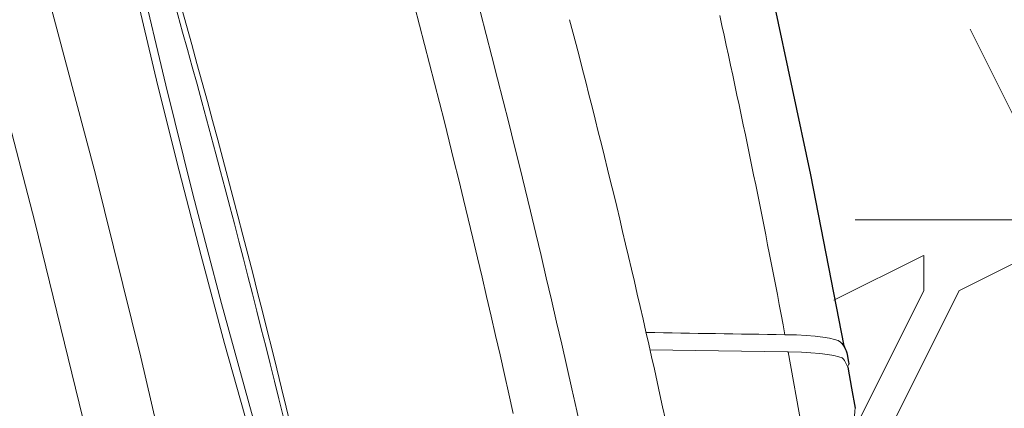
# Model space of a CAD drawing. Units: feet. Extents: x -54.2 to 34.2, y -1.5 to 27.6.
# Drawn here: x 12.3 to 12.5, y 9 to 9.1 of the extents above; entities that cross this region are included whole.
import ezdxf
from ezdxf.enums import TextEntityAlignment as Align

# ---------------------------------------------------------------- set-up
doc = ezdxf.new("R2010")
doc.units = ezdxf.units.FT
doc.header["$MEASUREMENT"] = 0
for name, color, linetype, lineweight in [('UGD - DETAIL 1', 251, 'Continuous', 0), ('UGD - DETAIL 3', 7, 'Continuous', 9), ('UGD - DETAIL 5', 7, 'Continuous', 25), ('UGD - TITLEBLOCK', 7, 'Continuous', 9)]:
    doc.layers.add(name, color=color, linetype=linetype, lineweight=lineweight)
doc.styles.add('UGD_Standard', font='arial.ttf')

# ---------------------------------------------------------------- blocks, each defined once
blk = doc.blocks.new('chamber_3500EC_SIDE')
at = {"layer": 'UGD - DETAIL 3', "color": 0}
for p, q in [((1303.890142297551, 553.057250155848), (1303.897622754251, 553.057385076851)), ((1303.870497907419, 552.9121955992241), (1303.753152086724, 552.2678470229588)), ((1303.878350871577, 552.9122540076521), (1303.870497907419, 552.9121955992241)), ((1305.042563459381, 552.930151533905), (1303.878350871577, 552.9122540076521)), ((1303.40007314946, 552.8509792454018), (1303.39982829729, 552.8505114357894))]:
    blk.add_line(p, q, dxfattribs=at)
at = {"layer": 'UGD - DETAIL 3', "color": 0, "flags": 128}
for points in [[(1306.774349204791, 537.9185758500487), (1306.968405001013, 539.5394556314941), (1307.286786981781, 541.905553630154), (1307.647318228021, 544.2664413222456), (1308.051118159337, 546.6186218286596), (1308.346278076538, 548.1868826415712), (1308.662252708601, 549.7502277048849), (1308.999723864445, 551.3079504981688), (1309.360975607868, 552.8658658226707), (1309.745684941755, 554.4170069608081), (1310.154851619, 555.9603617100219), (1310.479028544998, 557.1142533948583), (1310.818261211491, 558.2628653742325), (1311.292479447737, 559.7771149297491), (1311.796589922616, 561.2816325534264), (1312.331886047246, 562.7730222338962), (1312.903269590902, 564.2567885420439), (1313.510621821762, 565.7231729499294), (1313.939398912653, 566.695474563656), (1314.386570256808, 567.6578528830607), (1314.853027873625, 568.6089736810355), (1315.217201430949, 569.3161804925876), (1315.593423668802, 570.0157557938609)], [(1316.121078154579, 569.7901212714839), (1315.754993436524, 569.1077644636432), (1315.400478210916, 568.4180728821997), (1314.94368963047, 567.4854653405326), (1314.505626506583, 566.5419025090175), (1314.085413392027, 565.5886786431033), (1313.482391343591, 564.1324643542442), (1312.915122402071, 562.6589062735706), (1312.378066701149, 561.1614442121121), (1311.872636469395, 559.6506266742138), (1311.396325493128, 558.1261327297476), (1311.035896167852, 556.9001650126598), (1310.692608573002, 555.6681952084953), (1310.25948391219, 554.0139028118188), (1309.854241461896, 552.350809700448), (1309.475675536481, 550.6801360343306), (1309.120796729101, 548.9938272881656), (1308.790710774149, 547.3011921402649), (1308.484587525201, 545.6030902048199), (1308.200335999383, 543.8920688004982), (1307.938835177098, 542.1764347494716), (1307.699579212767, 540.4568285050035), (1307.381101194411, 537.8677160338167)], [(1310.014384470585, 558.9482719264059), (1309.994898563686, 558.8385397794768), (1309.914125054852, 558.3970989060123), (1309.739008278432, 557.5018550952733), (1309.546938717396, 556.5947972985497), (1309.386328448579, 555.8827112586287), (1309.216333349451, 555.1658557371043), (1309.037607075874, 554.4461050275078), (1308.850803283733, 553.7253334233706), (1308.650600790239, 552.9835729118378), (1308.442653407868, 552.2419589627826), (1308.22775530766, 551.5023157940201), (1308.006700660659, 550.7664676233466), (1307.789661434634, 550.06591812659), (1307.567870343298, 549.3700044121273), (1307.342062039939, 548.6801670780586)], [(1307.411144953226, 549.0833505498472), (1307.447747195662, 549.1958035310317), (1307.593099913056, 549.6472499994507), (1307.878234792394, 550.5572276122825), (1308.154764317673, 551.4744955438216), (1308.421441790569, 552.3968381268232), (1308.677043159547, 553.3219393602499), (1308.920378949728, 554.2473758733397), (1309.150311629269, 555.1706142934598), (1309.365742603409, 556.0890194573801), (1309.56561324959, 556.9998615005892), (1309.725626293113, 557.7817097642144), (1309.872925355652, 558.5556604975936)], [(1303.426460670955, 552.9943307222576), (1303.445964148436, 553.0077875935556), (1303.477046757779, 553.0179467403078), (1303.520940297354, 553.0277122038218), (1303.576684949429, 553.0366980557087), (1303.642363785311, 553.0444724073033), (1303.71793288541, 553.0507631964605), (1303.799887399703, 553.0550958186567), (1303.890142297551, 553.057250155848)], [(1303.870497907419, 552.9121955992241), (1303.758641384463, 552.9090834914407), (1303.677431797578, 552.9042782518618), (1303.603015096143, 552.8976942022477), (1303.537569321897, 552.8896422471746), (1303.482926403201, 552.8805223962928), (1303.441161400334, 552.8707865141237), (1303.41312447572, 552.8607775603604), (1303.40007314946, 552.8509792454018)], [(1303.39982829729, 552.8505114357894), (1303.393359131431, 552.8373474975549), (1303.373983181634, 552.7979470046884), (1303.365021012492, 552.7811539547603), (1303.365021012492, 552.7811539547603)], [(1303.301773870842, 552.4337004045875), (1303.301773870842, 552.4337004045875), (1303.304019939808, 552.4126266042354), (1303.307631283026, 552.3647138943277), (1303.308826732847, 552.3487443130277)]]:
    blk.add_lwpolyline(points, dxfattribs=at)
at = {"layer": 'UGD - DETAIL 3', "color": 0}
for centre, radius, start, end in [((1406.645552136469, 528.3636786653722), 101.4176388193542, 162.3934582125134, 168.4373124790196), ((1407.840361797411, 528.0386638026139), 102.6104515953576, 162.6980873771627, 168.1650407648496), ((1396.96733965661, 532.1402997690036), 93.5264170728836, 163.9361694248446, 167.7188786306118), ((1396.911365739107, 532.2526204046413), 92.91697646405385, 164.1427396474322, 167.4835048098254), ((1386.301431789114, 537.6050134003874), 83.84010695295673, 167.4921089807013, 169.3792314121915), ((1383.08603339305, 535.3935367911571), 79.98947465712436, 165.2743375447182, 167.7696445969654), ((1294.005328130937, 1224.522261530112), 671.5377411607715, 270.8440437480906, 270.9445465940088), ((1303.333371779058, 552.7833562272388), 0.03172576211451885, 356.0195605825805, 33.12751855932565)]:
    blk.add_arc(centre, radius, start, end, dxfattribs=at)
at = {"layer": 'UGD - DETAIL 5', "color": 0, "flags": 128}
for points in [[(1303.992815589619, 555.8701788513479), (1303.681062913675, 554.4111413438583), (1303.398986723328, 552.9621913804352)], [(1303.369740900307, 552.8897382492904), (1303.369426705699, 552.888046914514), (1303.357715671844, 552.824702841489)], [(1303.365021012492, 552.7811539547603), (1303.332450198063, 552.6036475951357), (1303.301773870842, 552.4337004045875)]]:
    blk.add_lwpolyline(points, dxfattribs=at)
at = {"layer": 'UGD - DETAIL 5', "color": 0}
for centre, radius, start, end in [((1303.554003834987, 552.8574893464212), 0.1870636812289935, 132.9857793179532, 170.0728827741953), ((1303.389309787614, 552.8155236413546), 0.0329005450859547, 163.7995635314984, 206.7903106329441)]:
    blk.add_arc(centre, radius, start, end, dxfattribs=at)
blk = doc.blocks.new('subblock_ISO3500_flamp')
at = {"layer": 'UGD - DETAIL 1'}
h = blk.add_hatch(dxfattribs=at)
h.set_pattern_fill('GRAVEL1', color=256, scale=0.15, style=0, pattern_type=2)
h.set_pattern_definition([(0, (0.03000000000020009, -0.434315240237197), (0.15, 0.15), [0.04500000000000001, -0.105]), (0, (0.1199999999998909, -0.4193152402372107), (0.15, 0.15), [0.03750000000000001, -0.1125]), (0, (0.1125000000001819, -0.4118152402372175), (0.15, 0.15), [0.03000000000000001, -0.12]), (0, (0.06750000000010914, -0.3743152402371948), (0.15, 0.15), [0.0225, -0.0225, 0.03000000000000001, -0.07500000000000001]), (0, (0.06750000000010914, -0.3668152402372016), (0.15, 0.15), [0.03000000000000001, -0.007500000000000001, 0.03750000000000001, -0.07500000000000001]), (0, (0, -0.336815240237172), (0.15, 0.15), [0.03750000000000001, -0.1125]), (0, (0.1424999999999272, -0.3293152402371788), (0.15, 0.15), [0.03750000000000001, -0.1125]), (90, (0, -0.4043152402372243), (-0.15, 0.15), [0.0225, -0.1275]), (90, (0.02250000000003638, -0.2918152402372129), (-0.15, 0.15), [0.015, -0.135]), (90, (0.03000000000020009, -0.434315240237197), (-0.15, 0.15), [0.0225, -0.1275]), (90, (0.04500000000007276, -0.2993152402372061), (-0.15, 0.15), [0.007500000000000001, -0.1425]), (90, (0.05249999999978172, -0.3593152402372084), (-0.15, 0.15), [0.0225, -0.1275]), (90, (0.06750000000010914, -0.4118152402372175), (-0.15, 0.15), [0.03750000000000001, -0.1125]), (90, (0.08249999999998181, -0.3068152402371993), (-0.15, 0.15), [0.0225, -0.1275]), (90, (0.09749999999985448, -0.3668152402372016), (-0.15, 0.15), [0.03000000000000001, -0.12]), (90, (0.1050000000000182, -0.3668152402372016), (-0.15, 0.15), [0.03000000000000001, -0.12]), (90, (0.1199999999998909, -0.434315240237197), (-0.15, 0.15), [0.015, -0.135]), (90, (0.1424999999999272, -0.4118152402372175), (-0.15, 0.15), [0.03750000000000001, -0.1125]), (45, (0.01499999999987267, -0.4193152402372107), (1.665334536937735e-17, 0.1500000000028537), [0.06363960000000003, -0.1484924343450001]), (45, (0.03000000000020009, -0.4118152402372175), (1.665334536937735e-17, 0.1500000000028537), [0.03181980000000002, -0.1803122343450001]), (45, (0.09749999999985448, -0.3293152402371788), (1.665334536937735e-17, 0.1500000000028537), [0.04242640500000001, -0.1697056293450001]), (45, (0.09749999999985448, -0.3218152402371857), (1.665334536937735e-17, 0.1500000000028537), [0.03181980000000002, -0.1803122343450001]), (135, (0.04500000000007276, -0.336815240237172), (-0.1500000000028537, 1.665334536937735e-17), [0.01060665, -0.201525384345]), (135, (0.01499999999987267, -0.4193152402372107), (-0.1500000000028537, 1.665334536937735e-17), [0.02121315, -0.190918884345]), (135, (0.05999999999994543, -0.3743152402371948), (-0.1500000000028537, 1.665334536937735e-17), [0.02121315, -0.190918884345]), (135, (0.09749999999985448, -0.336815240237172), (-0.1500000000028537, 1.665334536937735e-17), [0.02121315, -0.190918884345]), (135, (0.1424999999999272, -0.3068152402371993), (-0.1500000000028537, 1.665334536937735e-17), [0.03181980000000001, -0.180312234345]), (135, (0.1424999999999272, -0.3143152402371925), (-0.1500000000028537, 1.665334536937735e-17), [0.02121315, -0.190918884345]), (135, (0.1350000000002183, -0.2993152402372061), (-0.1500000000028537, 1.665334536937735e-17), [0.02121315, -0.190918884345]), (135, (0.09000000000014552, -0.434315240237197), (-0.1500000000028537, 1.665334536937735e-17), [0.03181980000000001, -0.180312234345]), (26.56505119999999, (0.1350000000002183, -0.344315240237222), (0.1500000000000141, 6.000967223140919e-11), [0.01677, -0.3186401965500001]), (26.56505119999999, (0.09749999999985448, -0.3818152402371879), (0.1500000000000141, 6.000967223140919e-11), [0.01677, -0.3186401965500001]), (26.56505119999999, (0.04500000000007276, -0.336815240237172), (0.1500000000000141, 6.000967223140919e-11), [0.03354000000000001, -0.3018701965500001]), (26.56505119999999, (0.05249999999978172, -0.2993152402372061), (0.1500000000000141, 6.000967223140919e-11), [0.03354000000000001, -0.3018701965500001]), (26.56505119999999, (0.05249999999978172, -0.336815240237172), (0.1500000000000141, 6.000967223140919e-11), [0.03354000000000001, -0.3018701965500001]), (26.56505119999999, (0.1424999999999272, -0.3068152402371993), (0.1500000000000141, 6.000967223140919e-11), [0.03354000000000001, -0.3018701965500001]), (26.56505119999999, (0, -0.3818152402371879), (0.1500000000000141, 6.000967223140919e-11), [0.05031150000000002, -0.2850986965500001]), (26.56505119999999, (0, -0.3743152402371948), (0.1500000000000141, 6.000967223140919e-11), [0.05031150000000002, -0.2850986965500001]), (26.56505119999999, (0, -0.3143152402371925), (0.1500000000000141, 6.000967223140919e-11), [0.05031150000000002, -0.2850986965500001]), (63.43494882, (0.0749999999998181, -0.3218152402371857), (7.649797462150333e-12, 0.1500000000000141), [0.01676999999999998, -0.3186401965499996]), (63.43494882, (0.1424999999999272, -0.3293152402371788), (7.649797462150333e-12, 0.1500000000000141), [0.01676999999999998, -0.2012501965499998, 0.03353999999999997, -0.08384999999999992]), (63.43494882, (0.1275000000000546, -0.344315240237222), (7.649797462150333e-12, 0.1500000000000141), [0.03353999999999997, -0.3018701965499997]), (63.43494882, (0.03749999999990905, -0.3293152402371788), (7.649797462150333e-12, 0.1500000000000141), [0.03353999999999997, -0.3018701965499997]), (63.43494882, (0.03000000000020009, -0.3293152402371788), (7.649797462150333e-12, 0.1500000000000141), [0.03353999999999997, -0.3018701965499997]), (63.43494882, (0.08249999999998181, -0.3143152402371925), (7.649797462150333e-12, 0.1500000000000141), [0.05031149999999996, -0.2850986965499997]), (116.5650512, (0.04500000000007276, -0.3518152402372152), (-6.00097221914453e-11, 0.1500000000000141), [0.01676999999999998, -0.3186401965499998]), (116.5650512, (0.1424999999999272, -0.3668152402372016), (-6.00097221914453e-11, 0.1500000000000141), [0.01676999999999998, -0.3186401965499998]), (116.5650512, (0.1125000000001819, -0.4118152402372175), (-6.00097221914453e-11, 0.1500000000000141), [0.03353999999999997, -0.3018701965499997]), (116.5650512, (0.1050000000000182, -0.4043152402372243), (-6.00097221914453e-11, 0.1500000000000141), [0.03353999999999997, -0.3018701965499997]), (116.5650512, (0.1199999999998909, -0.2993152402372061), (-6.00097221914453e-11, 0.1500000000000141), [0.03353999999999997, -0.3018701965499997]), (116.5650512, (0, -0.3743152402371948), (-6.00097221914453e-11, 0.1500000000000141), [0.03353999999999997, -0.3018701965499997]), (116.5650512, (0.0749999999998181, -0.434315240237197), (-6.00097221914453e-11, 0.1500000000000141), [0.05031149999999997, -0.2850986965499998]), (153.43494882, (0.1275000000000546, -0.344315240237222), (-0.1500000000000141, 7.649847422186441e-12), [0.03354000000000001, -0.30187019655]), (153.43494882, (0.1350000000002183, -0.3518152402372152), (-0.1500000000000141, 7.649847422186441e-12), [0.03354000000000001, -0.30187019655]), (153.43494882, (0.02250000000003638, -0.4268152402372039), (-0.1500000000000141, 7.649847422186441e-12), [0.01677, -0.31864019655]), (153.43494882, (0.06750000000010914, -0.3668152402372016), (-0.1500000000000141, 7.649847422186441e-12), [0.01677, -0.31864019655]), (153.43494882, (0.09749999999985448, -0.3218152402371857), (-0.1500000000000141, 7.649847422186441e-12), [0.01677, -0.31864019655])])
h.paths.add_polyline_path([(7.585890649985231, 0.761634390038239), (7.585681341785858, 0.762403341597178), (7.585470947283284, 0.7631717201178958)])
h.paths.add_polyline_path([(7.538240041479639, 0.9136635661410537), (7.537973610934841, 0.9144145193628788), (7.537706064112626, 0.9151650370910716)])
h.paths.add_polyline_path([(7.536903399225139, 0.9174166587781656), (7.536634724650412, 0.918166773031885), (7.53717095841921, 0.9166661063449055)])
h.paths.add_polyline_path([(7.539304610227646, 0.9106594226345806), (7.539039308789597, 0.9114107750316975), (7.538772890268319, 0.9121616943653521)])
h.paths.add_polyline_path([(7.535828675721405, 0.9204171861678674), (7.535558873893478, 0.9211668952231093), (7.536097363058161, 0.919667036281453)])
h.paths.add_polyline_path([(7.540364662652792, 0.9076536827899986), (7.540100490840814, 0.9084054325690545), (7.539835201106598, 0.9091567518192392)])
h.paths.add_polyline_path([(7.534749442458178, 0.9234160945047734), (7.534478513853173, 0.9241653967001184), (7.535019257408294, 0.9226663489861835)])
h.paths.add_polyline_path([(7.541420196743729, 0.9046463535720477), (7.54115715507487, 0.905398498945658), (7.54089299461566, 0.9061502164174158)])
h.paths.add_polyline_path([(7.533665701384507, 0.9264133769992782), (7.533393646539935, 0.9271622704983429), (7.533936643480047, 0.9256640374943572)])
h.paths.add_polyline_path([(7.542471210488202, 0.9016374419452973), (7.542209299460865, 0.9023899811834895), (7.541946268785068, 0.9031420951245082)])
h.paths.add_polyline_path([(7.532577454587681, 0.929409026473877), (7.53230427396602, 0.9301575096532133), (7.532849523284767, 0.9286600948414616)])
h.paths.add_polyline_path([(7.543517701876226, 0.8986269548743167), (7.543256921980628, 0.8993798862649669), (7.542995021602565, 0.9001323949050857)])
h.paths.add_polyline_path([(7.531484704034483, 0.9324030360893971), (7.531210398142321, 0.9331511071999898), (7.531757898834712, 0.9316545140628705)])
h.paths.add_polyline_path([(7.54455966889509, 0.8956148993237889), (7.544300020624178, 0.8963682211524429), (7.544039251057256, 0.8971211227237177)])
h.paths.add_polyline_path([(7.530387455682103, 0.9353953881199004), (7.530112021086552, 0.9361430561757516), (7.530661772139865, 0.9346472881939576)])
h.paths.add_polyline_path([(7.54559710953481, 0.8926012822582834), (7.545338593706674, 0.8933549918667154), (7.545078955138251, 0.8941082855450873)])
h.paths.add_polyline_path([(7.529285704563335, 0.9383860949217819), (7.529009144975134, 0.9391333496546395), (7.529561145267508, 0.9376384102829434)])
h.paths.add_polyline_path([(7.546630021724013, 0.8895861106151415), (7.546372649145269, 0.8903401763917032), (7.546114131831018, 0.89109389033257)])
h.paths.add_polyline_path([(7.528179455280679, 0.9413751433846755), (7.527901772141377, 0.9421219807477996), (7.52845602050229, 0.9406278734298894)])
h.paths.add_polyline_path([(7.547658402929756, 0.8865693911187122), (7.547402163858806, 0.8873238418041183), (7.547144778871825, 0.8880779439345474)])
h.paths.add_polyline_path([(7.527068711055108, 0.9443625242236635), (7.526789904925408, 0.9451089425680266), (7.527346400184797, 0.9436156707474765)])
h.paths.add_polyline_path([(7.548682250398997, 0.8835511303926751), (7.5484271453779, 0.8843059647589939), (7.548170893553561, 0.8850604529954467)])
h.paths.add_polyline_path([(7.615477895578351, 0.6387794610056403), (7.615376425946124, 0.6392612259567727), (7.615703811720778, 0.6377015885698825), (7.616030144733031, 0.6361417263848352), (7.61635542923932, 0.6345816410344582), (7.616679654367999, 0.6330213315951028), (7.617002799266174, 0.6314607954564622), (7.617324842903599, 0.6299000299784439), (7.617645764252302, 0.6283390325209552), (7.617965542281581, 0.6267778004438469), (7.618284155963011, 0.6252163311070262), (7.618601584266344, 0.6236546218703438), (7.618917806162699, 0.6220926700937071), (7.619232800622285, 0.6205304731369665), (7.61954654661622, 0.6189680283600296), (7.619859023114714, 0.6174053331228038), (7.620170209088428, 0.6158423847851395), (7.620480083508028, 0.6142791807068875), (7.620788625344176, 0.6127157182480119), (7.621095813567081, 0.6111519947683632), (7.621401627147407, 0.6095880076277922), (7.621706045056271, 0.6080237541862061), (7.622009046263884, 0.6064592318035125), (7.622310609740907, 0.6048944378395618), (7.622610714457551, 0.6033293696542046), (7.622909339384933, 0.6017640246074052), (7.623206463493716, 0.6001984000589573), (7.62350206575411, 0.5986324933688252), (7.623796125136778, 0.5970663018968594), (7.624088620611928, 0.5954998230029105), (7.624379531151135, 0.5939330540469427), (7.624668835724151, 0.5923659923887499), (7.624956513302095, 0.5907986353882393), (7.625242558212449, 0.5892309829830538), (7.625527024537405, 0.5876630451407436), (7.625809980891972, 0.5860948342678967), (7.626091495889341, 0.584526362771328), (7.626371638144064, 0.5829576430576822), (7.626650476270243, 0.5813886875336607), (7.626928078882429, 0.579819508605965), (7.627204514594268, 0.5782501186812397), (7.62747985201986, 0.576680530166243), (7.627754159773303, 0.5751107554676764), (7.628027506469152, 0.5735408069921846), (7.628299960721051, 0.5719706971464689), (7.628571591143555, 0.5704004383372876), (7.628842466350761, 0.5688300429712854), (7.629112654956771, 0.5672595234551068), (7.629382225575227, 0.565688892195567), (7.629651246820686, 0.5641181615992537), (7.629919787307699, 0.5625473440729252), (7.630187915649458, 0.560976452023283), (7.630455700460516, 0.5594054978569716), (7.630723210355427, 0.5578344939806925), (7.630990513947836, 0.556263452801204), (7.631257679852297, 0.5546923867250939), (7.631524776682454, 0.5531213081591773), (7.631525334312755, 0.553121321086735), (7.631525889907152, 0.5531213339675674), (7.631526443467919, 0.5531213468017881), (7.631526994995966, 0.5531213595893973), (7.63152754449311, 0.5531213723304518), (7.631528091960263, 0.5531213850249515), (7.631528637400152, 0.5531213976729532), (7.631529180813232, 0.553121410274457), (7.631529722202231, 0.5531214228295198), (7.631530261567605, 0.5531214353381415), (7.631530798911172, 0.5531214478004358), (7.631531334234751, 0.5531214602163459), (7.631531867539707, 0.5531214725859286), (7.631532398827858, 0.5531214849092407), (7.631532928100569, 0.5531214971862823), (7.631533455359204, 0.5531215094171102), (7.631533980605582, 0.5531215216017813), (7.631534503837429, 0.553121533740125), (7.631535025048379, 0.5531215458321412), (7.631535544232975, 0.5531215578775459), (7.631536061384395, 0.5531215698762821), (7.631536576496728, 0.5531215818282362), (7.631537089564063, 0.553121593733124), (7.631537600580032, 0.5531216055909454), (7.631538109539179, 0.553121617401473), (7.631538616434682, 0.5531216291645364), (7.631539121260175, 0.5531216408800788), (7.631539624010657, 0.5531216525478726), (7.63154012467885, 0.5531216641678611), (7.631540623259752, 0.5531216757397601), (7.631541119746089, 0.5531216872635127), (7.631541614132857, 0.5531216987390053), (7.63154210641278, 0.5531217101660104), (7.631542596580857, 0.5531217215444144), (7.631543084630266, 0.5531217328741036), (7.631543570555095, 0.5531217441548506), (7.631544054349433, 0.5531217553865986), (7.631544536006459, 0.5531217665691202), (7.631545015521169, 0.5531217777023585), (7.631545492886744, 0.5531217887860862), (7.631545968096816, 0.5531217998201328), (7.631546441145929, 0.5531218108044982), (7.631546912027716, 0.5531218217388982), (7.63154738073581, 0.5531218326232192), (7.631547847264301, 0.5531218434572907), (7.631548311607276, 0.5531218542410556), (7.631548773758368, 0.5531218649742868), (7.631549233711667, 0.5531218756568705), (7.631549691460805, 0.5531218862886362), (7.631550146999871, 0.5531218968694702), (7.631550600322498, 0.553121907399202), (7.631551051422775, 0.5531219178777178), (7.631551500294336, 0.5531219283047903), (7.631551946931722, 0.5531219386803059), (7.631552391328114, 0.5531219490042076), (7.631552833477599, 0.5531219592762113), (7.631553273374266, 0.5531219694962601), (7.631553711011748, 0.5531219796641835), (7.631554146384133, 0.5531219897798678), (7.63155457948551, 0.5531219998430856), (7.631555010309057, 0.5531220098537233), (7.631555438848864, 0.5531220198117239), (7.631555865099472, 0.5531220297168034), (7.631556289054515, 0.5531220395688479), (7.631556710707173, 0.5531220493678006), (7.631557130051988, 0.5531220591133774), (7.631557547083048, 0.5531220688055782), (7.631557961793533, 0.5531220784441189), (7.63155837417753, 0.5531220880289993), (7.631558784229583, 0.5531220975599354), (7.63155919194287, 0.5531221070368133), (7.63155959731148, 0.5531221164595195), (7.631560000329046, 0.5531221258279402), (7.631560400990111, 0.553122135141848), (7.631560799287854, 0.5531221444011294), (7.631561195216818, 0.5531221536056137), (7.631561588770182, 0.5531221627552441), (7.631561979942489, 0.5531221718497363), (7.631562368727373, 0.5531221808890905), (7.631562755118466, 0.5531221898730223), (7.631563139109858, 0.553122198801475), (7.631563520695636, 0.5531222076742779), (7.631563899868979, 0.5531222164912606), (7.631564276624886, 0.5531222252523094), (7.631564650956534, 0.5531222339572537), (7.631565022857558, 0.5531222426059799), (7.6315653923225, 0.5531222511982605), (7.631565759344994, 0.5531222597340957), (7.631566123919129, 0.5531222682132011), (7.631566486038082, 0.5531222766354631), (7.631566845696398, 0.553122285000768), (7.631567202887709, 0.5531222933089452), (7.631567557606104, 0.5531223015598243), (7.631567909845216, 0.5531223097532916), (7.631568259599135, 0.5531223178892333), (7.631568606861492, 0.5531223259674789), (7.631568951626377, 0.5531223339878011), (7.631569293887878, 0.553122341950143), (7.631569633639174, 0.5531223498543341), (7.631569970874807, 0.5531223577002606), (7.631570305588866, 0.5531223654876953), (7.63157063777453, 0.5531223732165813), (7.631570967425887, 0.5531223808866912), (7.631571294537025, 0.5531223884979113), (7.631571619101578, 0.5531223960501279), (7.631571941114089, 0.5531224035431705), (7.631572260567282, 0.5531224109768118), (7.631572577456154, 0.5531224183510517), (7.63157289177434, 0.5531224256656628), (7.631573203515018, 0.5531224329204747), (7.63157351267273, 0.5531224401153736), (7.631573819241567, 0.5531224472502458), (7.631574123214705, 0.5531224543248641), (7.631574723350695, 0.5531224682929405), (7.631575313032045, 0.5531224820184093), (7.631575892209639, 0.5531224955001335), (7.631576460834822, 0.5531225087368625), (7.631577018858934, 0.5531225217274596), (7.631577566232409, 0.5531225344707877), (7.631578102906587, 0.5531225469655965), (7.631578628832358, 0.5531225592108058), (7.631579143961517, 0.5531225712051651), (7.631579648244497, 0.5531225829474806), (7.631580141632185, 0.5531225944366724), (7.631580624078651, 0.5531226056715468), (7.631581095628007, 0.5531226166531269), (7.631581556454876, 0.5531226273854486), (7.631582006742519, 0.5531226378727752), (7.631582446673292, 0.5531226481194267), (7.631582876431366, 0.5531226581295527), (7.631583296200006, 0.5531226679075303), (7.631583706162019, 0.5531226774575657), (7.631584106501123, 0.5531226867838654), (7.631584497400127, 0.5531226958908064), (7.631584879043203, 0.5531227047825382), (7.631585251612705, 0.5531227134634378), (7.631585615292352, 0.5531227219376547), (7.631585970265405, 0.5531227302094521), (7.631586316715129, 0.5531227382832071), (7.631586654825242, 0.5531227461630692), (7.631586984778551, 0.5531227538533585), (7.63158730675832, 0.5531227613582814), (7.631587620947812, 0.553122768682158), (7.631596170864213, 0.553122973578354), (7.63159990484337, 0.5531006097036766), (7.63160363882298, 0.5530782458289991), (7.631607372802591, 0.5530558819543216), (7.631611106782202, 0.553033518079701), (7.631614840762268, 0.5530111542051372), (7.631618574742333, 0.5529887903305735), (7.631622308722399, 0.5529664264560665), (7.631626042702919, 0.5529440625816164), (7.63162977668344, 0.5529216987071663), (7.631633510664415, 0.5528993348327162), (7.63163724464539, 0.552876970958323), (7.63164097862682, 0.5528546070839866), (7.631644712608249, 0.5528322432096502), (7.631648446590134, 0.5528098793353706), (7.631652180571564, 0.5527875154610911), (7.631655914553903, 0.5527651515868683), (7.631659648535788, 0.5527427877126456), (7.631663382518582, 0.5527204238385366), (7.631667116500921, 0.5526980599643707), (7.631670850483715, 0.5526756960902617), (7.631674584466964, 0.5526533322162095), (7.631678318449758, 0.5526309683421573), (7.631682052433462, 0.552608604468162), (7.63168578641671, 0.5525862405941666), (7.631689520400414, 0.5525638767202281), (7.631693254384572, 0.5525415128463464), (7.631696988368731, 0.5525191489724648), (7.631700722352889, 0.55249678509864), (7.631704456337502, 0.5524744212248152), (7.631708190322115, 0.5524520573510472), (7.631711924307183, 0.5524296934772792), (7.631715658292251, 0.5524073296035681), (7.631719392277319, 0.552384965729857), (7.631723126262841, 0.5523626018562027), (7.631726860248818, 0.5523402379826052), (7.631730594234341, 0.5523178741090078), (7.631734328220773, 0.5522955102354672), (7.63173806220675, 0.5522731463619266), (7.631741796193182, 0.5522507824884428), (7.631745530180069, 0.5522284186150159), (7.631749264166501, 0.5522060547415322), (7.631752998153843, 0.5521836908681621), (7.63175673214073, 0.552161326994792), (7.631760466128071, 0.5521389631214788), (7.631764200115867, 0.5521165992481656), (7.631767934103664, 0.5520942353749092), (7.63177166809146, 0.5520718715016528), (7.631775402079711, 0.5520495076284533), (7.631779136067962, 0.5520271437553106), (7.631782870056668, 0.5520047798821679), (7.631786604045374, 0.5519824160090252), (7.631790338034079, 0.5519600521359393), (7.63179407202324, 0.5519376882629103), (7.631797806012855, 0.5519153243898813), (7.631801540002016, 0.5518929605169092), (7.631805273992086, 0.5518705966439938), (7.631809007981701, 0.5518482327710785), (7.631812741971771, 0.5518258688981632), (7.631816475962296, 0.5518035050253047), (7.631820209952366, 0.5517811411525031), (7.631823943943346, 0.5517587772797015), (7.63182767793387, 0.5517364134069567), (7.63183141192485, 0.5517140495342119), (7.631835145916284, 0.5516916856615239), (7.631838879907718, 0.5516693217888928), (7.631842613899153, 0.5516469579162617), (7.631846347891042, 0.5516245940436306), (7.631850081882931, 0.5516022301710564), (7.631853815875274, 0.551579866298539), (7.631857549867618, 0.5515575024260215), (7.631861283860417, 0.551535138553561), (7.631865017852761, 0.5515127746811572), (7.631868751846014, 0.5514904108087535), (7.631872485838812, 0.5514680469363498), (7.63187621983252, 0.5514456830640029), (7.631879953825774, 0.5514233191917128), (7.631883687819482, 0.5514009553194228), (7.631887421813644, 0.5513785914471896), (7.631891155807807, 0.5513562275749564), (7.63189488980197, 0.55133386370278), (7.631898623796133, 0.5513114998306605), (7.631902357791205, 0.551289135958541), (7.631906091785822, 0.5512667720864215), (7.631909825780895, 0.5512444082144157), (7.631913559775967, 0.551222044342353), (7.631917293771494, 0.551199680470404), (7.631921027767021, 0.5511773165983982), (7.631924761763003, 0.551154952726506), (7.631928495758984, 0.5511325888546139), (7.631932229755421, 0.5511102249827218), (7.631935963751857, 0.5510878611108865), (7.631939697748294, 0.551065497239108), (7.631943431745185, 0.5510431333673296), (7.631947165742076, 0.551020769495608), (7.631950899738968, 0.5509984056238864), (7.631954633736314, 0.5509760417522216), (7.631958367734114, 0.5509536778806137), (7.631962101731915, 0.5509313140090057), (7.631965835729716, 0.5509089501374547), (7.631969569727971, 0.5508865862659036), (7.631973303726227, 0.5508642223943525), (7.631977037724482, 0.5508418585229151), (7.631980771723192, 0.5508194946514777), (7.631984505722357, 0.5507971307800403), (7.631988239721068, 0.5507747669086598), (7.631991973720687, 0.5507524030373361), (7.631995707719852, 0.5507300391660124), (7.631999441719472, 0.5507076752946887), (7.632003175719547, 0.5506853114234787), (7.632006909719621, 0.5506629475522118), (7.632010643719696, 0.5506405836810586), (7.632014377720225, 0.5506182198099054), (7.632018111720754, 0.5505958559387523), (7.632021845721738, 0.5505734920676559), (7.632025579722722, 0.5505511281966164), (7.632029313723706, 0.550528764325577), (7.632033047725145, 0.5505064004545943), (7.632036781726583, 0.5504840365836117), (7.632040515728477, 0.5504616727126859), (7.63204424973037, 0.5504393088417601), (7.632047983732264, 0.5504169449708911), (7.632051717734612, 0.550394581100079), (7.632055451737415, 0.5503722172292669), (7.632059185740218, 0.5503498533584548), (7.632062919743021, 0.5503274894877563), (7.632066653745824, 0.5503051256170011), (7.632070387749081, 0.5502827617463595), (7.632074121752794, 0.5502603978757179), (7.632077855756506, 0.5502380340050763), (7.632081589760219, 0.5502156701344916), (7.632085323764386, 0.5501933062639637), (7.632089057768553, 0.5501709423934358), (7.632092791773175, 0.5501485785229647), (7.632096525777797, 0.5501262146524937), (7.632100259782419, 0.5501038507820795), (7.632103993787496, 0.5500814869116653), (7.632107727792572, 0.5500591230413079), (7.632111461798104, 0.5500367591710074), (7.632115195803635, 0.5500143953007068), (7.632118929809621, 0.5499920314304632), (7.632122663815608, 0.5499696675602195), (7.632126397821594, 0.5499473036900326), (7.632130131828035, 0.5499249398198458), (7.632133865834476, 0.5499025759497158), (7.632137599841371, 0.5498802120795858), (7.632141333848267, 0.5498578482095127), (7.632145067855163, 0.5498354843394964), (7.632148801862513, 0.54981312046948), (7.632152535869864, 0.5497907565995206), (7.632156269877669, 0.5497683927295611), (7.632160003885474, 0.5497460288596585), (7.632163737893734, 0.5497236649897559), (7.632167471901994, 0.5497013011199101), (7.632171205910254, 0.5496789372501212), (7.632174939918968, 0.5496565733803322), (7.632178673927683, 0.5496342095106002), (7.632182407936853, 0.5496118456408681), (7.632186141946022, 0.5495894817711928), (7.632189875955646, 0.5495671179015176), (7.63219360996527, 0.5495447540318992), (7.632197343974894, 0.5495223901622808), (7.632201077984973, 0.5495000262927192), (7.632204811995052, 0.5494776624232145), (7.632208546005586, 0.5494552985537098), (7.63221228001612, 0.5494329346842619), (7.632216014026653, 0.549410570814814), (7.632219748037642, 0.549388206945423), (7.63222348204863, 0.549365843076032), (7.632227216060073, 0.5493434792066978), (7.632230950071516, 0.5493211153374205), (7.632234684083414, 0.5492987514681431), (7.632238418095312, 0.5492763875989226), (7.63224215210721, 0.5492540237297021), (7.632245886119563, 0.5492316598605385), (7.632249620131915, 0.5492092959913748), (7.632253354144723, 0.549186932122268), (7.63225708815753, 0.5491645682531612), (7.632260822170792, 0.5491422043841112), (7.632264556184055, 0.5491198405151181), (7.632268290197317, 0.549097476646125), (7.632272024211034, 0.5490751127771887), (7.63227575822475, 0.5490527489082524), (7.632279492238922, 0.549030385039373), (7.632283226253094, 0.5490080211704935), (7.632286960267265, 0.5489856573016709), (7.632290694281892, 0.5489632934329052), (7.632294428296973, 0.5489409295641394), (7.632298162311599, 0.5489185656953737), (7.63230189632668, 0.5488962018267216), (7.632305630342216, 0.5488738379580127), (7.632309364357752, 0.5488514740894175), (7.632313098373288, 0.5488291102208223), (7.632316832389279, 0.548806746352227), (7.632320566405724, 0.5487843824836887), (7.632324300421715, 0.5487620186152071), (7.63232803443816, 0.5487396547467256), (7.63233176845506, 0.5487172908783009), (7.63233550247196, 0.5486949270098762), (7.63233923648886, 0.5486725631415084), (7.632342970506215, 0.5486501992731405), (7.63234670452357, 0.5486278354048295), (7.63235043854138, 0.5486054715365754), (7.632354172559189, 0.5485831076683212), (7.632357906576999, 0.548560743800067), (7.632361640595263, 0.5485383799318697), (7.632365374613528, 0.5485160160637292), (7.632369108632247, 0.5484936521956456), (7.632372842650966, 0.5484712883275051), (7.63237657667014, 0.5484489244594783), (7.632380310689314, 0.5484265605914516), (7.632384044708488, 0.5484041967234816), (7.632387778728116, 0.5483818328555117), (7.632391512747745, 0.5483594689875417), (7.632395246767828, 0.5483371051196855), (7.632398980787912, 0.5483147412517724), (7.63240271480845, 0.548292377383973), (7.632406448828988, 0.5482700135161735), (7.632410182849526, 0.5482476496483741), (7.632413916870519, 0.5482252857806316), (7.632417650891512, 0.5482029219129458), (7.632421384912959, 0.5481805580452601), (7.632425118934407, 0.5481581941776312), (7.632428852955854, 0.5481358303100023), (7.632432586977757, 0.5481134664424303), (7.632436320999659, 0.5480911025749151), (7.632440055022016, 0.5480687387073999), (7.632443789044373, 0.5480463748398847), (7.632447523067185, 0.5480240109724264), (7.632451257089997, 0.5480016471050249), (7.632454991112809, 0.5479792832376233), (7.632458725136075, 0.5479569193702787), (7.632462459159342, 0.547934555502934), (7.632466193183063, 0.5479121916356462), (7.632469927206785, 0.5478898277684152), (7.632473661230961, 0.5478674639011842), (7.632477395255137, 0.5478451000339533), (7.632481129279313, 0.547822736166836), (7.632484863303944, 0.5478003722996618), (7.632488597328575, 0.5477780084326014), (7.632492331353205, 0.5477556445655409), (7.632496065378291, 0.5477332806984805), (7.632499799403831, 0.5477109168314769), (7.632503533429372, 0.5476885529645301), (7.632507267454912, 0.5476661890975834), (7.632511001480907, 0.5476438252306366), (7.632514735506902, 0.5476214613638035), (7.632518469533352, 0.5475990974969136), (7.632522203559802, 0.5475767336301374), (7.632525937586252, 0.5475543697633611), (7.632529671613156, 0.5475320058965849), (7.632533405640061, 0.5475096420298655), (7.63253713966742, 0.547487278163203), (7.632540873694779, 0.5474649142965404), (7.632544607722139, 0.5474425504299347), (7.632548341749953, 0.547420186563329), (7.632552075780495, 0.5473978226812051), (7.632554394486306, 0.5473841636961083), (7.632556785521047, 0.5473705278693046), (7.63255924884561, 0.5473569152854907), (7.632561784421341, 0.5473433260291358), (7.632564392209588, 0.5473297601849367), (7.632567072171241, 0.5473162178374764), (7.632569824268103, 0.5473026990713379), (7.632572648461064, 0.5472892039710473), (7.632575544711472, 0.5472757326213014), (7.632578512980672, 0.5472622851066262), (7.632581553230011, 0.5472488615116617), (7.632584665420381, 0.5472354619209909), (7.632587849513129, 0.5472220864191399), (7.632591105469601, 0.5472087350908055), (7.632594433251143, 0.5471954080205705), (7.632597832818647, 0.5471821052929613), (7.632601304133914, 0.5471688269925608), (7.632604847157381, 0.5471555732040656), (7.632608461851305, 0.547142344012002), (7.632612148176122, 0.5471291395010098), (7.632615906093633, 0.5471159597556152), (7.632619735564731, 0.547102804860458), (7.632623636551216, 0.5470896749001213), (7.632627609013525, 0.547076569959188), (7.632631652913005, 0.5470634901222411), (7.632635768211912, 0.5470504354739774), (7.632639954870228, 0.5470374060988661), (7.632644212849755, 0.5470244020815471), (7.632648542112292, 0.5470114235066035), (7.632652942617824, 0.5469984704586182), (7.63265741432906, 0.5469855430222879), (7.632661957205983, 0.5469726412820819), (7.632666571210393, 0.5469597653226401), (7.632671256303638, 0.5469469152285455), (7.632676012447064, 0.546934091084438), (7.632680839601562, 0.5469212929748437), (7.63268573772848, 0.5469085209844025), (7.632690706789163, 0.5468957751976973), (7.632695746744957, 0.5468830556993112), (7.632700857556756, 0.546870362573884), (7.63270603918636, 0.5468576959059419), (7.632711291594205, 0.5468450557801816), (7.632716614742549, 0.5468324422810724), (7.632722008591827, 0.5468198554932542), (7.632727473103841, 0.5468072955013668), (7.632733008239029, 0.5467947623899363), (7.632738613959646, 0.5467822562436027), (7.632744290226583, 0.5467697771469489), (7.632750037000733, 0.5467573251846147), (7.632755854243896, 0.5467449004410696), (7.632761741916966, 0.546732503001067), (7.632767699981287, 0.5467201329490763), (7.632773728397751, 0.5467077903697373), (7.632779827128161, 0.546695475347633), (7.632785996133862, 0.5466831879674032), (7.632792235375291, 0.5466709283135742), (7.632798544814705, 0.5466586964707858), (7.63280492441254, 0.546646492523621), (7.632811374130597, 0.5466343165566627), (7.632817893929769, 0.5466221686545509), (7.632824483771401, 0.5466100489018118), (7.632831143616841, 0.546597957383085), (7.632837873427434, 0.5465858941829538), (7.632844673164072, 0.546573859386001), (7.632851537902297, 0.5465618627001163), (7.63285846269855, 0.546549913742183), (7.632865447488712, 0.5465380124604735), (7.632872492207298, 0.5465261588031467), (7.632879596788825, 0.546514352718475), (7.63288676116872, 0.5465025941546742), (7.632893985281044, 0.5464908830599597), (7.632901269061676, 0.5464792193826042), (7.632908612444226, 0.5464676030707665), (7.632916015364572, 0.5464560340727189), (7.632923477757231, 0.5464445123366772), (7.632930999557175, 0.5464330378108571), (7.632938580698919, 0.5464216104434172), (7.632946221117436, 0.5464102301827438), (7.632953920747696, 0.546398896976882), (7.632961679524669, 0.546387610774218), (7.632969497382419, 0.5463763715228538), (7.632977374256825, 0.5463651791710618), (7.632985310082404, 0.5463540336671144), (7.632993304793672, 0.5463429349591138), (7.633001358326055, 0.5463318829953892), (7.633009470613615, 0.5463208777241562), (7.633017641592232, 0.5463099190936305), (7.633025871195514, 0.5462990070519709), (7.63303415935934, 0.5462881415475067), (7.633042506018228, 0.5462773225283968), (7.633050911106693, 0.5462665499428567), (7.633059374560162, 0.546255823739159), (7.633067896312696, 0.5462451438655194), (7.633076476300175, 0.5462345102701534), (7.633085114456662, 0.5462239229012766), (7.633093810717128, 0.5462133817071049), (7.633102567423066, 0.5462028847060765), (7.633111386689507, 0.5461924302874195), (7.633120268113544, 0.5461820189555624), (7.633129211291362, 0.5461716512149906), (7.633138215819599, 0.5461613275700756), (7.633147281294896, 0.5461510485253029), (7.633156407314345, 0.546140814585101), (7.633165593473677, 0.5461306262538415), (7.633174839369985, 0.5461204840360665), (7.633184144599909, 0.5461103884361478), (7.633193508760087, 0.5461003399585707), (7.633202931446704, 0.5460903391077636), (7.633212412257308, 0.5460803863880983), (7.633221950787174, 0.5460704823040601), (7.633231546633851, 0.5460606273601343), (7.633241199393524, 0.5460508220606926), (7.633250908663285, 0.5460410669102203), (7.63326067403932, 0.546031362413089), (7.633270495118268, 0.5460217090737842), (7.633280371496312, 0.5460121073967912), (7.633290302771002, 0.5460025578864247), (7.633300288538521, 0.545993061047227), (7.633310328395055, 0.5459836173836266), (7.633320421937697, 0.545974227399995), (7.633330568763085, 0.5459648916008177), (7.633340768467406, 0.5459556104905232), (7.633351020647751, 0.5459463845735968), (7.633361324900306, 0.5459372143544101), (7.63337168082171, 0.5459281003374485), (7.633382088009057, 0.5459190430270837), (7.633392546058076, 0.545910042927801), (7.633403054566315, 0.5459011005440857), (7.633413608496085, 0.5458922194688398), (7.633424203055711, 0.545883402921902), (7.633434838211087, 0.5458746508479067), (7.63344551392629, 0.5458659631915452), (7.633456230167212, 0.5458573398973954), (7.633466986899293, 0.5458487809102053), (7.633477784086608, 0.5458402861745526), (7.633488621695506, 0.5458318556351855), (7.63349949969006, 0.5458234892366818), (7.633510418036167, 0.5458151869236758), (7.633521376698809, 0.5458069486409158), (7.633532375642972, 0.5457987743329795), (7.633543414834094, 0.5457906639445014), (7.633554494236705, 0.5457826174202296), (7.6335656138167, 0.5457746347047419), (7.633576773539062, 0.5457667157427295), (7.633587973368776, 0.5457588604788839), (7.633599213270827, 0.5457510688577827), (7.633610493210654, 0.5457433408240604), (7.633621813153241, 0.5457356763225221), (7.633633173064027, 0.5457280752976317), (7.633644572907542, 0.5457205376941943), (7.633656012649681, 0.5457130634567875), (7.633667492255427, 0.5457056525301027), (7.63367901168931, 0.5456983048587176), (7.633690570917224, 0.5456910203874372), (7.633702169904154, 0.5456837990607823), (7.633713808615084, 0.5456766408234444), (7.633725487014999, 0.5456695456200578), (7.633737205069338, 0.5456625133953708), (7.633748962743539, 0.5456555440939042), (7.633760760002133, 0.5456486376604062), (7.633772600558586, 0.5456417928244264), (7.633784487630237, 0.5456350086336101), (7.633796420437648, 0.5456282855097925), (7.633808398202291, 0.5456216238748652), (7.633820420144275, 0.5456150241507203), (7.633832485485527, 0.5456084867591358), (7.633844593446156, 0.5456020121220035), (7.633856743247179, 0.5455956006611586), (7.633868934109614, 0.5455892527984929), (7.633881165254479, 0.5455829689558982), (7.633893435902337, 0.5455767495550958), (7.633905745274205, 0.5455705950180914), (7.633918092591557, 0.5455645057666629), (7.6339304770745, 0.5455584822227024), (7.633942897944053, 0.5455525248080448), (7.633955354421687, 0.5455466339445252), (7.633967845727966, 0.5455408100540353), (7.633980371083453, 0.5455350535584671), (7.633992929709621, 0.5455293648795987), (7.634005520827031, 0.545523744439322), (7.634018143656704, 0.5455181926594719), (7.634030797419655, 0.5455127099619403), (7.634043481336448, 0.5455072967685624), (7.634056194628101, 0.5455019535011729), (7.634068936515632, 0.5454966805817207), (7.634081706220059, 0.5454914784319271), (7.634094502961943, 0.5454863474737408), (7.634107325962759, 0.5454812881290536), (7.634120174442614, 0.5454763008195869), (7.634133047623436, 0.5454713859673461), (7.634145944724878, 0.5454665439940527), (7.634158864968867, 0.5454617753216553), (7.634171804817925, 0.5454570804661785), (7.634184761247525, 0.5454524596278247), (7.634197734245845, 0.5454479127549803), (7.634210723801061, 0.5454434397959176), (7.63422372990226, 0.545439040698966), (7.634236752537163, 0.5454347154124548), (7.634249791694401, 0.5454304638845997), (7.634262847362606, 0.5454262860638437), (7.63427591953041, 0.5454221818983456), (7.634289008185078, 0.5454181513365484), (7.634302113316608, 0.5454141943266677), (7.634315234912265, 0.545410310817033), (7.634328372960681, 0.5454065007559734), (7.634341527450943, 0.5454027640918184), (7.634354698370771, 0.5453991007727836), (7.634367885708343, 0.5453955107472552), (7.6343810894532, 0.5453919939635625), (7.634394309592608, 0.5453885503699212), (7.634407546115654, 0.5453851799147174), (7.634420799010513, 0.5453818825461667), (7.634434068265818, 0.5453786582127123), (7.634447353869746, 0.5453755068625696), (7.634460655810926, 0.5453724284440682), (7.634473974077537, 0.5453694229054804), (7.634487308657754, 0.5453664901951356), (7.634500659540663, 0.54536363026142), (7.634514026714896, 0.5453608430524923), (7.634527410167721, 0.5453581285167957), (7.634540809888222, 0.5453554866026025), (7.634554225865031, 0.5453529172581284), (7.634567658086326, 0.5453504204318165), (7.634581106540736, 0.5453479960718823), (7.634594574658877, 0.5453456445146685), (7.634608065176508, 0.5453433661929239), (7.63462157703907, 0.5453411611995875), (7.63463510919064, 0.5453390296275984), (7.634648660576659, 0.5453369715698955), (7.634662230142112, 0.5453349871194177), (7.634675816831532, 0.5453330763690474), (7.634689419590359, 0.545331239411837), (7.634703037362669, 0.5453294763405552), (7.634716669093905, 0.5453277872483113), (7.634730313729051, 0.5453261722278739), (7.634743970213094, 0.5453246313723525), (7.634757637490566, 0.5453231647745156), (7.634771314506452, 0.5453217725274158), (7.634785000206193, 0.5453204547239352), (7.634798693533867, 0.545319211456956), (7.634812393434913, 0.545318042819531), (7.634826098854319, 0.5453169489045422), (7.63483980873707, 0.5453159298049286), (7.634853522027242, 0.5453149856136292), (7.634867237670733, 0.5453141164235262), (7.634880954612072, 0.5453133223276723), (7.634894671795792, 0.5453126034188358), (7.634908388167787, 0.5453119597901264), (7.63492210267168, 0.5453113915343692), (7.634935814253822, 0.5453108987445034), (7.634949521857834, 0.545310481513468), (7.634963224429157, 0.5453101399342586), (7.634976920913232, 0.5453098740997575), (7.634990610254135, 0.5453096841029037), (7.635004291396854, 0.545309570036693), (7.635017751131272, 0.5453095319939507), (7.682900528339815, 0.5453095319939507), (7.682900528339815, 0.5403095169139078), (7.182056578648371, 0.5403095169139078), (7.147609094595737, 0.5010737784798494), (6.884268648214857, 0.4623711692365191), (6.659539493159627, 0.3165333281710332), (7.812950157605428, 0.3165333281710332), (7.812950157605428, 1.185592735574858), (7.612327535305212, 1.089353391085638), (7.572739249932511, 1.023713405162368), (7.578991517447776, 0.9876293986404789), (7.591662597766117, 0.91040789458566), (7.606471727080589, 0.78412553533758), (7.61368470147454, 0.6834790554745496)])
h.paths.add_polyline_path([(7.549701561379152, 0.8805313350603683), (7.549447591120042, 0.8812865513751262), (7.549192473122275, 0.8820414241383787)])
h.paths.add_polyline_path([(7.614883324686161, 0.641602408231563), (7.614718474033452, 0.6423798189511558), (7.615047981890257, 0.6408206366992317)])
h.paths.add_polyline_path([(7.550716333116725, 0.8775100117449028), (7.550463498288536, 0.8782656084082987), (7.550209514825383, 0.8790208639865682)])
h.paths.add_polyline_path([(7.614222174800034, 0.6447202910030114), (7.614056244844051, 0.6454974905984727), (7.614387896857806, 0.6439387708662707)])
h.paths.add_polyline_path([(7.551726562858676, 0.874487167069617), (7.55147486417809, 0.8752431423334883), (7.551222015909389, 0.8759987791632966)])
h.paths.add_polyline_path([(7.613556714456081, 0.6478372418110894), (7.613389694226498, 0.6486142261293253), (7.613723512473371, 0.6470559763015444)])
h.paths.add_polyline_path([(7.552732247851509, 0.8714628076576787), (7.55248168596745, 0.8722191599820803), (7.552229973620797, 0.8729751762917886)])
h.paths.add_polyline_path([(7.612886899505156, 0.6509532458669014), (7.61271877802892, 0.6517300107742585), (7.613054784584619, 0.6501722382355979)])
h.paths.add_polyline_path([(7.553733385342184, 0.8684369401323693), (7.553483960947688, 0.8691936678435468), (7.553233385206568, 0.8699500619952687)])
h.paths.add_polyline_path([(7.612212685806298, 0.654068288351084), (7.612043452100352, 0.6548448297637037), (7.612381669040587, 0.6532875418989761)])
h.paths.add_polyline_path([(7.554729972577206, 0.8654095711168566), (7.554481686401232, 0.8661666724296992), (7.55423224791366, 0.8669234428969048)])
h.paths.add_polyline_path([(7.611534029188533, 0.6571823545813231), (7.611363672289372, 0.6579586683283196), (7.611704121689854, 0.656401872522224)])
h.paths.add_polyline_path([(7.55572200680308, 0.8623807072343652), (7.555474859504557, 0.8631381805781757), (7.555226558988124, 0.8638953256200352)])
h.paths.add_polyline_path([(7.610850885525451, 0.660295429665041), (7.610679394445015, 0.6610715116985375), (7.611022098381, 0.6595152153358299)])
h.paths.add_polyline_path([(7.556709485266765, 0.8593503551081767), (7.556463477519173, 0.8601081988687156), (7.556216315677375, 0.8608657167877709)])
h.paths.add_polyline_path([(7.610163210680639, 0.6634074987643999), (7.60999057441586, 0.6641833451049592), (7.610335554963058, 0.6626275555703387)])
h.paths.add_polyline_path([(7.557692405215221, 0.8563185213614588), (7.557447537707503, 0.8570767338770224), (7.557201515227462, 0.8578346230233933)])
h.paths.add_polyline_path([(7.60947096046948, 0.6665185472608641), (7.609297168050034, 0.6672941537781298), (7.609644447284154, 0.6657388784562954)])
h.paths.add_polyline_path([(7.558670763894497, 0.853285212617493), (7.558427037304227, 0.8540437922627007), (7.558182154885344, 0.8548020509501839)])
h.paths.add_polyline_path([(7.608774090750103, 0.6696285603316596), (7.60859913119657, 0.6704039229484806), (7.608948731193777, 0.6688491692242451)])
h.paths.add_polyline_path([(7.559644558552463, 0.8502504354995608), (7.559401968954262, 0.851009394971527), (7.559158231898436, 0.8517680071912537)])
h.paths.add_polyline_path([(7.608072557394735, 0.6727375230999542), (7.607896419704048, 0.6735126378466703), (7.608248362539598, 0.6719584131046759)])
h.paths.add_polyline_path([(7.560613786691192, 0.8472141967227458), (7.560372329377515, 0.8479735507302735), (7.560129743556445, 0.8487324983857434)])
h.paths.add_polyline_path([(7.607366316226489, 0.6758454209120828), (7.607188989421047, 0.6766202837031301), (7.60754329717065, 0.6750665953281896)])
h.paths.add_polyline_path([(7.561578446514886, 0.8441765032544026), (7.561338131760749, 0.8449362192055787), (7.561096687747067, 0.8456955313868662)])
h.paths.add_polyline_path([(7.606655401810258, 0.6789518950199067), (7.606476796196603, 0.679726845748462), (7.606833490935969, 0.6781737011253313)])
h.paths.add_polyline_path([(7.562538536349166, 0.8411373621049165), (7.562299364581122, 0.8418974382181545), (7.562059062785465, 0.8426571132016534)])
h.paths.add_polyline_path([(7.605940067563097, 0.682055654105227), (7.605759805032449, 0.6828323107627625), (7.606118900761885, 0.6812797159089996)])
h.paths.add_polyline_path([(7.563494054518287, 0.8380967802848431), (7.563256026157433, 0.8388572147932791), (7.563016866996804, 0.8396172508405471)])
h.paths.add_polyline_path([(7.605219479096831, 0.6851602917049036), (7.605038019728454, 0.6859366720936464), (7.605399510768621, 0.6843846296956713)])
h.paths.add_polyline_path([(7.564444999347415, 0.8350547648045108), (7.564208114783924, 0.8358155560432579), (7.56397009870534, 0.836575951314046)])
h.paths.add_polyline_path([(7.604494107057235, 0.6882638218915531), (7.604311454360413, 0.689039924828478), (7.604675333672731, 0.6874884373426084)])
h.paths.add_polyline_path([(7.565391369161262, 0.8320113226744184), (7.565155628805769, 0.8327724689129354), (7.564918756235784, 0.8335332216325355)])
h.paths.add_polyline_path([(7.603763965519647, 0.6913662397658413), (7.603580123004576, 0.6921420640545648), (7.603946383551374, 0.6905911339371755)])
h.paths.add_polyline_path([(7.566333162284081, 0.8289664609050078), (7.566098566585424, 0.8297279602915637), (7.565862837913755, 0.8304890688065143)])
h.paths.add_polyline_path([(7.603029068535761, 0.694467540513017), (7.602844039736283, 0.6952430848593849), (7.603212674479437, 0.69369271456668)])
h.paths.add_polyline_path([(7.567270377041496, 0.825920186506778), (7.567036926418496, 0.8266820372805341), (7.566802342063056, 0.8274434998463676)])
h.paths.add_polyline_path([(7.602289430208202, 0.6975677191078944), (7.602103218632237, 0.698342982330189), (7.602474220534077, 0.6967931743186)])
h.paths.add_polyline_path([(7.568203011757305, 0.8228725064900573), (7.567970706616052, 0.8236347069380372), (7.567737267009306, 0.8243965217625941)])
h.paths.add_polyline_path([(7.601545064604579, 0.7006667706759231), (7.601357673768689, 0.7014417515543983), (7.601731035790635, 0.6998925082801293)])
h.paths.add_polyline_path([(7.569131064757585, 0.8198234278654013), (7.568899905522812, 0.820585976208406), (7.568667611076762, 0.8213481415655792)])
h.paths.add_polyline_path([(7.600795985793411, 0.703764690336584), (7.600607419221433, 0.7045393876192634), (7.600983134325816, 0.7029907115388028)])
h.paths.add_polyline_path([(7.570054534365681, 0.8167729576431952), (7.569824521449846, 0.8175358521476142), (7.569593372590134, 0.8182983662658216)])
h.paths.add_polyline_path([(7.60004220785595, 0.7068614731524576), (7.599852469066263, 0.7076358856122624), (7.600230530214958, 0.7060877791818143)])
h.paths.add_polyline_path([(7.57097341890767, 0.8137211028338811), (7.570744552732776, 0.8144843417293828), (7.570514549874588, 0.8152472028737634)])
h.paths.add_polyline_path([(7.599283744883905, 0.7099571141499723), (7.599092837379885, 0.7107312406207029), (7.599473237534767, 0.709183706296642)])
h.paths.add_polyline_path([(7.571887716707352, 0.8106678704479577), (7.571659997691313, 0.8114314519800132), (7.571431141254834, 0.8121946583998465)])
h.paths.add_polyline_path([(7.598520610913965, 0.7130516085767908), (7.598328538238547, 0.7138254477319492), (7.598711270361491, 0.7122784879705364)])
h.paths.add_polyline_path([(7.572797426080342, 0.8076132674938208), (7.572570863807869, 0.8083771592074527), (7.572343145055584, 0.809140739854513)])
h.paths.add_polyline_path([(7.597752820055575, 0.7161449513833986), (7.597559585717136, 0.7169185020333657), (7.597944642770472, 0.7153721192909188)])
h.paths.add_polyline_path([(7.573702544896605, 0.8045573008920428), (7.57347713500576, 0.8053215178119331), (7.573250559476037, 0.8060854542233074)])
h.paths.add_polyline_path([(7.596980386381347, 0.7192371376711435), (7.596785993892809, 0.7200103986122599), (7.597173368838412, 0.7184645953451536)])
h.paths.add_polyline_path([(7.574603070420835, 0.8014999774428588), (7.574378809464633, 0.8022645318282002), (7.574153381994165, 0.8030288083488699)])
h.paths.add_polyline_path([(7.596203308860368, 0.7223282226217975), (7.596007776841816, 0.723101132556053), (7.596397462641107, 0.7215559112206051)])
h.paths.add_polyline_path([(7.575498999871797, 0.79844130393775), (7.575275888500073, 0.79920619424405), (7.575051609829188, 0.7999708090227955)])
h.paths.add_polyline_path([(7.5954214870535, 0.7254186517230323), (7.595224946677263, 0.7261906986253734), (7.595616938071544, 0.724646061974056)])
h.paths.add_polyline_path([(7.576390330469167, 0.7953812871682544), (7.576168369429979, 0.7961465115095052), (7.575945240200781, 0.7969114630365652)])
h.paths.add_polyline_path([(7.594635198365268, 0.7285073389308536), (7.594437505376845, 0.7292790898927706), (7.594831802499357, 0.7277350415762385)])
h.paths.add_polyline_path([(7.577277059433072, 0.7923199339259099), (7.577056249391262, 0.7930854907052094), (7.576834270329073, 0.7938507771817171)])
h.paths.add_polyline_path([(7.593844297729447, 0.7315948451218901), (7.593645451651355, 0.7323662988871433), (7.594042055147838, 0.7308228426410324)])
h.paths.add_polyline_path([(7.578159183982734, 0.7892572510021978), (7.577939525644524, 0.7900231384786593), (7.577718697433738, 0.7907887582497892)])
h.paths.add_polyline_path([(7.593048783673112, 0.7346811635443942), (7.592848784211583, 0.7354523181371633), (7.593247694726415, 0.7339094576971661)])
h.paths.add_polyline_path([(7.579036701338282, 0.786193245188656), (7.578818195404892, 0.7869594616353766), (7.578598518733543, 0.7877254130322058)])
h.paths.add_polyline_path([(7.592248654970717, 0.7377662864740842), (7.592047501767865, 0.738537140171502), (7.592448719945878, 0.7369948792732544)])
h.paths.add_polyline_path([(7.579909608718481, 0.7831279232768225), (7.579692255869759, 0.7838944670454566), (7.57947373144907, 0.7846607483205617)])
h.paths.add_polyline_path([(7.59144391026166, 0.7408502067178233), (7.59124160302963, 0.7416207575187741), (7.59164512951611, 0.7400790998979687)])
h.paths.add_polyline_path([(7.58077790334346, 0.7800612920581216), (7.580561704278807, 0.7808281614308612), (7.580344332799086, 0.781594770906338)])
h.paths.add_polyline_path([(7.590634548293565, 0.7439329166530229), (7.590431086707667, 0.7447031627075944), (7.590836922147446, 0.7431621120999807)])
h.paths.add_polyline_path([(7.581641582432439, 0.7769933583241482), (7.581426537850803, 0.7777605515860273), (7.58121032000372, 0.7785274875810728)])
h.paths.add_polyline_path([(7.58982056777586, 0.7470144088169945), (7.58961595151186, 0.7477843482666913), (7.590024096549769, 0.7462439084078483)])
h.paths.add_polyline_path([(7.582500643205549, 0.7739241288664402), (7.582286753803146, 0.7746916443065288), (7.582071690282191, 0.7754589051363041)])
h.paths.add_polyline_path([(7.589001967416607, 0.750094675744549), (7.588796196152543, 0.7508643067246226), (7.589206651433415, 0.7493244813502429)])
h.paths.add_polyline_path([(7.583355082882008, 0.7708536104764221), (7.583142349329592, 0.7716214464833797), (7.58292844085463, 0.7723890303634562)])
h.paths.add_polyline_path([(7.588178745934783, 0.7531737099313887), (7.587971819340055, 0.7539430306100599), (7.58838458550872, 0.7524038234558361)])
h.paths.add_polyline_path([(7.584204898681946, 0.7677818099456317), (7.583993321695289, 0.768549964738952), (7.583780568940256, 0.7693178700541807)])
h.paths.add_polyline_path([(7.587350902021626, 0.7562515039781488), (7.587142819784276, 0.7570205124516747), (7.587557897485567, 0.7554819272532995)])
h.paths.add_polyline_path([(7.585050087928266, 0.7647087340830581), (7.584839628882492, 0.7654773483222925), (7.584628071758743, 0.7662454309998452)])
h.paths.add_polyline_path([(7.586726586074292, 0.758558785271191), (7.586518434395202, 0.7593280503818391), (7.586309196195089, 0.7600967447780818)])
at = {"lineweight": -3, "xscale": -0.02499999999997727, "yscale": 0.02500000000001137, "zscale": 0.025}
blk.add_blockref('chamber_3500EC_SIDE', (40.16106890210085, -12.81746653668421), dxfattribs=at)
blk = doc.blocks.new('*U101')
blk.add_blockref('subblock_ISO3500_flamp', (-11.09796330385081, -4.017472993225351))
blk = doc.blocks.new('2436_detail_iso3500')
blk.add_blockref('*U101', (0, 0))
at = {"layer": 'UGD - TITLEBLOCK', "style": 'UGD_Standard'}
blk.add_attdef('NUM', text='', height=0.25, dxfattribs=at).set_placement((-15, -5.374999999999994), align=Align.MIDDLE_CENTER)

msp = doc.modelspace()

# ---------------------------------------------------------------- block references
msp.add_blockref('2436_detail_iso3500', (16, 12))

doc.saveas('drawing.dxf')
